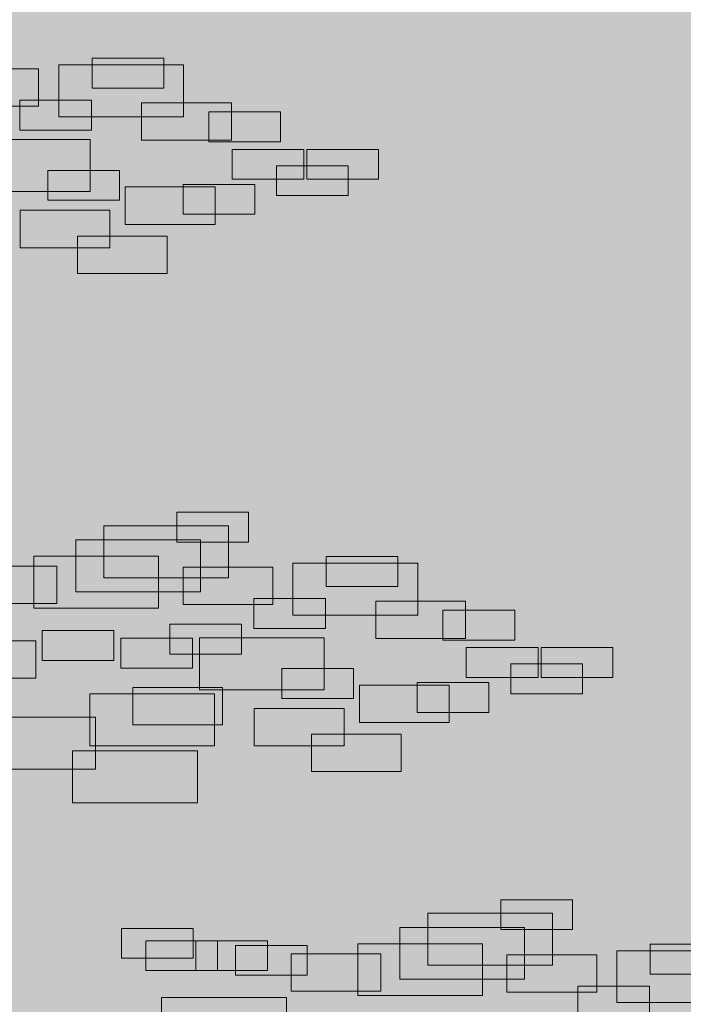
# Model space of a CAD drawing. Units: millimetres. Extents: x 2459 to 2749, y 1144 to 1763.
# Drawn here: x 2531 to 2531, y 1236 to 1236 of the extents above; entities that cross this region are included whole.
import ezdxf

# ---------------------------------------------------------------- set-up
doc = ezdxf.new("R2010")
doc.units = ezdxf.units.MM
doc.layers.add('0_Pluma_Nº__236', color=253, linetype='Continuous', lineweight=0)
doc.layers.add('relieve bajo_Pluma_Nº__92', color=254, linetype='Continuous', lineweight=13)

msp = doc.modelspace()

# ---------------------------------------------------------------- hatches: boundary and pattern name
at = {"layer": 'relieve bajo_Pluma_Nº__92', "linetype": 'Continuous', "lineweight": 0}
msp.add_hatch(color=8, dxfattribs=at).paths.add_polyline_path([(2529.65505, 1236.99623), (2529.65505, 1235.19623), (2534.15505, 1235.19623), (2534.15505, 1236.99623)], flags=0)

# ---------------------------------------------------------------- linework, layer by layer
at = {"layer": '0_Pluma_Nº__236', "linetype": 'Continuous'}
for p, q in [((2530.55562, 1236.40617), (2530.59751, 1236.40617)), ((2530.55562, 1236.3887), (2530.55562, 1236.40617)), ((2530.59751, 1236.40617), (2530.59751, 1236.3887)), ((2530.47197, 1236.39996), (2530.52437, 1236.39996)), ((2530.52437, 1236.39996), (2530.52437, 1236.37811)), ((2530.53621, 1236.40234), (2530.60907, 1236.40234)), ((2530.53621, 1236.37196), (2530.53621, 1236.40234)), ((2530.60907, 1236.40234), (2530.60907, 1236.37196)), ((2530.59751, 1236.3887), (2530.55562, 1236.3887)), ((2530.51334, 1236.3816), (2530.55523, 1236.3816)), ((2530.51334, 1236.36413), (2530.51334, 1236.3816)), ((2530.55523, 1236.3816), (2530.55523, 1236.36413)), ((2530.52437, 1236.37811), (2530.47197, 1236.37811)), ((2530.58454, 1236.38009), (2530.63694, 1236.38009)), ((2530.58454, 1236.35824), (2530.58454, 1236.38009)), ((2530.63694, 1236.38009), (2530.63694, 1236.35824)), ((2530.60907, 1236.37196), (2530.53621, 1236.37196)), ((2530.62381, 1236.37477), (2530.6657, 1236.37477)), ((2530.62381, 1236.35731), (2530.62381, 1236.37477)), ((2530.6657, 1236.37477), (2530.6657, 1236.35731)), ((2530.55523, 1236.36413), (2530.51334, 1236.36413)), ((2530.48166, 1236.35866), (2530.55451, 1236.35866)), ((2530.55451, 1236.35866), (2530.55451, 1236.32829)), ((2530.63694, 1236.35824), (2530.58454, 1236.35824)), ((2530.6657, 1236.35731), (2530.62381, 1236.35731)), ((2530.63745, 1236.35294), (2530.67934, 1236.35294)), ((2530.63745, 1236.33547), (2530.63745, 1236.35294)), ((2530.67934, 1236.35294), (2530.67934, 1236.33547)), ((2530.6811, 1236.35294), (2530.72299, 1236.35294)), ((2530.6811, 1236.33547), (2530.6811, 1236.35294)), ((2530.72299, 1236.35294), (2530.72299, 1236.33547)), ((2530.66337, 1236.34338), (2530.70526, 1236.34338)), ((2530.66337, 1236.32592), (2530.66337, 1236.34338)), ((2530.70526, 1236.34338), (2530.70526, 1236.32592)), ((2530.5297, 1236.34065), (2530.57159, 1236.34065)), ((2530.5297, 1236.32319), (2530.5297, 1236.34065)), ((2530.57159, 1236.34065), (2530.57159, 1236.32319)), ((2530.67934, 1236.33547), (2530.63745, 1236.33547)), ((2530.72299, 1236.33547), (2530.6811, 1236.33547)), ((2530.57499, 1236.33095), (2530.62739, 1236.33095)), ((2530.57499, 1236.30911), (2530.57499, 1236.33095)), ((2530.60881, 1236.33246), (2530.6507, 1236.33246)), ((2530.60881, 1236.315), (2530.60881, 1236.33246)), ((2530.62739, 1236.33095), (2530.62739, 1236.30911)), ((2530.6507, 1236.33246), (2530.6507, 1236.315)), ((2530.55451, 1236.32829), (2530.48166, 1236.32829)), ((2530.70526, 1236.32592), (2530.66337, 1236.32592)), ((2530.57159, 1236.32319), (2530.5297, 1236.32319)), ((2530.51362, 1236.31731), (2530.56602, 1236.31731)), ((2530.51362, 1236.29546), (2530.51362, 1236.31731)), ((2530.56602, 1236.31731), (2530.56602, 1236.29546)), ((2530.6507, 1236.315), (2530.60881, 1236.315)), ((2530.62739, 1236.30911), (2530.57499, 1236.30911)), ((2530.54709, 1236.30229), (2530.59949, 1236.30229)), ((2530.54709, 1236.28044), (2530.54709, 1236.30229)), ((2530.59949, 1236.30229), (2530.59949, 1236.28044)), ((2530.56602, 1236.29546), (2530.51362, 1236.29546)), ((2530.59949, 1236.28044), (2530.54709, 1236.28044)), ((2530.60506, 1236.1409), (2530.64695, 1236.1409)), ((2530.60506, 1236.12343), (2530.60506, 1236.1409)), ((2530.64695, 1236.1409), (2530.64695, 1236.12343)), ((2530.56247, 1236.13297), (2530.63533, 1236.13297)), ((2530.56247, 1236.1026), (2530.56247, 1236.13297)), ((2530.63533, 1236.13297), (2530.63533, 1236.1026)), ((2530.5461, 1236.12478), (2530.61896, 1236.12478)), ((2530.5461, 1236.09441), (2530.5461, 1236.12478)), ((2530.64695, 1236.12343), (2530.60506, 1236.12343)), ((2530.61896, 1236.12478), (2530.61896, 1236.09441)), ((2530.52155, 1236.11523), (2530.59441, 1236.11523)), ((2530.52155, 1236.08485), (2530.52155, 1236.11523)), ((2530.59441, 1236.11523), (2530.59441, 1236.08485)), ((2530.67295, 1236.11114), (2530.7458, 1236.11114)), ((2530.67295, 1236.08076), (2530.67295, 1236.11114)), ((2530.69235, 1236.11496), (2530.73424, 1236.11496)), ((2530.69235, 1236.0975), (2530.69235, 1236.11496)), ((2530.73424, 1236.11496), (2530.73424, 1236.0975)), ((2530.7458, 1236.11114), (2530.7458, 1236.08076)), ((2530.48259, 1236.10936), (2530.53499, 1236.10936)), ((2530.53499, 1236.10936), (2530.53499, 1236.08751)), ((2530.60871, 1236.10876), (2530.66111, 1236.10876)), ((2530.60871, 1236.08691), (2530.60871, 1236.10876)), ((2530.66111, 1236.10876), (2530.66111, 1236.08691)), ((2530.63533, 1236.1026), (2530.56247, 1236.1026)), ((2530.61896, 1236.09441), (2530.5461, 1236.09441)), ((2530.73424, 1236.0975), (2530.69235, 1236.0975)), ((2530.53499, 1236.08751), (2530.48259, 1236.08751)), ((2530.65007, 1236.0904), (2530.69196, 1236.0904)), ((2530.65007, 1236.07293), (2530.65007, 1236.0904)), ((2530.69196, 1236.0904), (2530.69196, 1236.07293)), ((2530.72127, 1236.08889), (2530.77367, 1236.08889)), ((2530.72127, 1236.06704), (2530.72127, 1236.08889)), ((2530.77367, 1236.08889), (2530.77367, 1236.06704)), ((2530.59441, 1236.08485), (2530.52155, 1236.08485)), ((2530.66111, 1236.08691), (2530.60871, 1236.08691)), ((2530.76055, 1236.08357), (2530.80244, 1236.08357)), ((2530.76055, 1236.06611), (2530.76055, 1236.08357)), ((2530.80244, 1236.08357), (2530.80244, 1236.06611)), ((2530.7458, 1236.08076), (2530.67295, 1236.08076)), ((2530.52644, 1236.07171), (2530.56833, 1236.07171)), ((2530.52644, 1236.05425), (2530.52644, 1236.07171)), ((2530.56833, 1236.07171), (2530.56833, 1236.05425)), ((2530.60097, 1236.07538), (2530.64286, 1236.07538)), ((2530.60097, 1236.05792), (2530.60097, 1236.07538)), ((2530.64286, 1236.07538), (2530.64286, 1236.05792)), ((2530.69196, 1236.07293), (2530.65007, 1236.07293)), ((2530.47031, 1236.06569), (2530.52271, 1236.06569)), ((2530.52271, 1236.06569), (2530.52271, 1236.04384)), ((2530.57233, 1236.06719), (2530.61422, 1236.06719)), ((2530.57233, 1236.04973), (2530.57233, 1236.06719)), ((2530.61422, 1236.06719), (2530.61422, 1236.04973)), ((2530.61839, 1236.06746), (2530.69125, 1236.06746)), ((2530.61839, 1236.03708), (2530.61839, 1236.06746)), ((2530.69125, 1236.06746), (2530.69125, 1236.03708)), ((2530.77367, 1236.06704), (2530.72127, 1236.06704)), ((2530.80244, 1236.06611), (2530.76055, 1236.06611)), ((2530.77419, 1236.06173), (2530.81608, 1236.06173)), ((2530.77419, 1236.04427), (2530.77419, 1236.06173)), ((2530.81608, 1236.06173), (2530.81608, 1236.04427)), ((2530.81783, 1236.06173), (2530.85972, 1236.06173)), ((2530.81783, 1236.04427), (2530.81783, 1236.06173)), ((2530.85972, 1236.06173), (2530.85972, 1236.04427)), ((2530.56833, 1236.05425), (2530.52644, 1236.05425)), ((2530.64286, 1236.05792), (2530.60097, 1236.05792)), ((2530.61422, 1236.04973), (2530.57233, 1236.04973)), ((2530.66644, 1236.04945), (2530.70833, 1236.04945)), ((2530.66644, 1236.03198), (2530.66644, 1236.04945)), ((2530.70833, 1236.04945), (2530.70833, 1236.03198)), ((2530.8001, 1236.05218), (2530.84199, 1236.05218)), ((2530.8001, 1236.03471), (2530.8001, 1236.05218)), ((2530.84199, 1236.05218), (2530.84199, 1236.03471)), ((2530.52271, 1236.04384), (2530.47031, 1236.04384)), ((2530.81608, 1236.04427), (2530.77419, 1236.04427)), ((2530.85972, 1236.04427), (2530.81783, 1236.04427)), ((2530.57943, 1236.03839), (2530.63183, 1236.03839)), ((2530.57943, 1236.01654), (2530.57943, 1236.03839)), ((2530.69125, 1236.03708), (2530.61839, 1236.03708)), ((2530.63183, 1236.03839), (2530.63183, 1236.01654)), ((2530.71173, 1236.03975), (2530.76413, 1236.03975)), ((2530.71173, 1236.0179), (2530.71173, 1236.03975)), ((2530.74554, 1236.04126), (2530.78743, 1236.04126)), ((2530.74554, 1236.02379), (2530.74554, 1236.04126)), ((2530.76413, 1236.03975), (2530.76413, 1236.0179)), ((2530.78743, 1236.04126), (2530.78743, 1236.02379)), ((2530.55429, 1236.0347), (2530.62714, 1236.0347)), ((2530.55429, 1236.00433), (2530.55429, 1236.0347)), ((2530.62714, 1236.0347), (2530.62714, 1236.00433)), ((2530.70833, 1236.03198), (2530.66644, 1236.03198)), ((2530.84199, 1236.03471), (2530.8001, 1236.03471)), ((2530.65035, 1236.0261), (2530.70275, 1236.0261)), ((2530.65035, 1236.00426), (2530.65035, 1236.0261)), ((2530.70275, 1236.0261), (2530.70275, 1236.00426)), ((2530.48473, 1236.02105), (2530.55758, 1236.02105)), ((2530.55758, 1236.02105), (2530.55758, 1235.99068)), ((2530.78743, 1236.02379), (2530.74554, 1236.02379)), ((2530.63183, 1236.01654), (2530.57943, 1236.01654)), ((2530.76413, 1236.0179), (2530.71173, 1236.0179)), ((2530.68382, 1236.01109), (2530.73622, 1236.01109)), ((2530.68382, 1235.98924), (2530.68382, 1236.01109)), ((2530.73622, 1236.01109), (2530.73622, 1235.98924)), ((2530.54421, 1236.00142), (2530.61707, 1236.00142)), ((2530.54421, 1235.97104), (2530.54421, 1236.00142)), ((2530.62714, 1236.00433), (2530.55429, 1236.00433)), ((2530.61707, 1236.00142), (2530.61707, 1235.97104)), ((2530.70275, 1236.00426), (2530.65035, 1236.00426)), ((2530.55758, 1235.99068), (2530.48473, 1235.99068)), ((2530.73622, 1235.98924), (2530.68382, 1235.98924)), ((2530.61707, 1235.97104), (2530.54421, 1235.97104)), ((2530.79429, 1235.91435), (2530.83618, 1235.91435)), ((2530.79429, 1235.89688), (2530.79429, 1235.91435)), ((2530.83618, 1235.91435), (2530.83618, 1235.89688)), ((2530.7517, 1235.90642), (2530.82455, 1235.90642)), ((2530.7517, 1235.87605), (2530.7517, 1235.90642)), ((2530.82455, 1235.90642), (2530.82455, 1235.87605)), ((2530.57269, 1235.89763), (2530.61458, 1235.89763)), ((2530.57269, 1235.88017), (2530.57269, 1235.89763)), ((2530.61458, 1235.89763), (2530.61458, 1235.88017)), ((2530.73533, 1235.89823), (2530.80818, 1235.89823)), ((2530.73533, 1235.86786), (2530.73533, 1235.89823)), ((2530.80818, 1235.89823), (2530.80818, 1235.86786)), ((2530.83618, 1235.89688), (2530.79429, 1235.89688)), ((2530.58692, 1235.89039), (2530.62881, 1235.89039)), ((2530.58692, 1235.87292), (2530.58692, 1235.89039)), ((2530.61613, 1235.89039), (2530.65802, 1235.89039)), ((2530.61613, 1235.87292), (2530.61613, 1235.89039)), ((2530.62881, 1235.89039), (2530.62881, 1235.87292)), ((2530.63932, 1235.88767), (2530.68121, 1235.88767)), ((2530.63932, 1235.8702), (2530.63932, 1235.88767)), ((2530.65802, 1235.89039), (2530.65802, 1235.87292)), ((2530.68121, 1235.88767), (2530.68121, 1235.8702)), ((2530.71078, 1235.88868), (2530.78363, 1235.88868)), ((2530.71078, 1235.8583), (2530.71078, 1235.88868)), ((2530.78363, 1235.88868), (2530.78363, 1235.8583)), ((2530.88158, 1235.88841), (2530.92347, 1235.88841)), ((2530.88158, 1235.87095), (2530.88158, 1235.88841)), ((2530.67181, 1235.88281), (2530.72421, 1235.88281)), ((2530.67181, 1235.86096), (2530.67181, 1235.88281)), ((2530.72421, 1235.88281), (2530.72421, 1235.86096)), ((2530.79793, 1235.88221), (2530.85033, 1235.88221)), ((2530.79793, 1235.86036), (2530.79793, 1235.88221)), ((2530.85033, 1235.88221), (2530.85033, 1235.86036)), ((2530.86217, 1235.88459), (2530.93503, 1235.88459)), ((2530.86217, 1235.85421), (2530.86217, 1235.88459)), ((2530.61458, 1235.88017), (2530.57269, 1235.88017)), ((2530.82455, 1235.87605), (2530.7517, 1235.87605)), ((2530.62881, 1235.87292), (2530.58692, 1235.87292)), ((2530.65802, 1235.87292), (2530.61613, 1235.87292)), ((2530.68121, 1235.8702), (2530.63932, 1235.8702)), ((2530.92347, 1235.87095), (2530.88158, 1235.87095)), ((2530.80818, 1235.86786), (2530.73533, 1235.86786)), ((2530.8393, 1235.86385), (2530.88119, 1235.86385)), ((2530.8393, 1235.84638), (2530.8393, 1235.86385)), ((2530.88119, 1235.86385), (2530.88119, 1235.84638)), ((2530.72421, 1235.86096), (2530.67181, 1235.86096)), ((2530.78363, 1235.8583), (2530.71078, 1235.8583)), ((2530.85033, 1235.86036), (2530.79793, 1235.86036)), ((2530.59621, 1235.85729), (2530.66906, 1235.85729)), ((2530.59621, 1235.82691), (2530.59621, 1235.85729)), ((2530.66906, 1235.85729), (2530.66906, 1235.82691)), ((2530.93503, 1235.85421), (2530.86217, 1235.85421))]:
    msp.add_line(p, q, dxfattribs=at)

doc.saveas('drawing.dxf')
